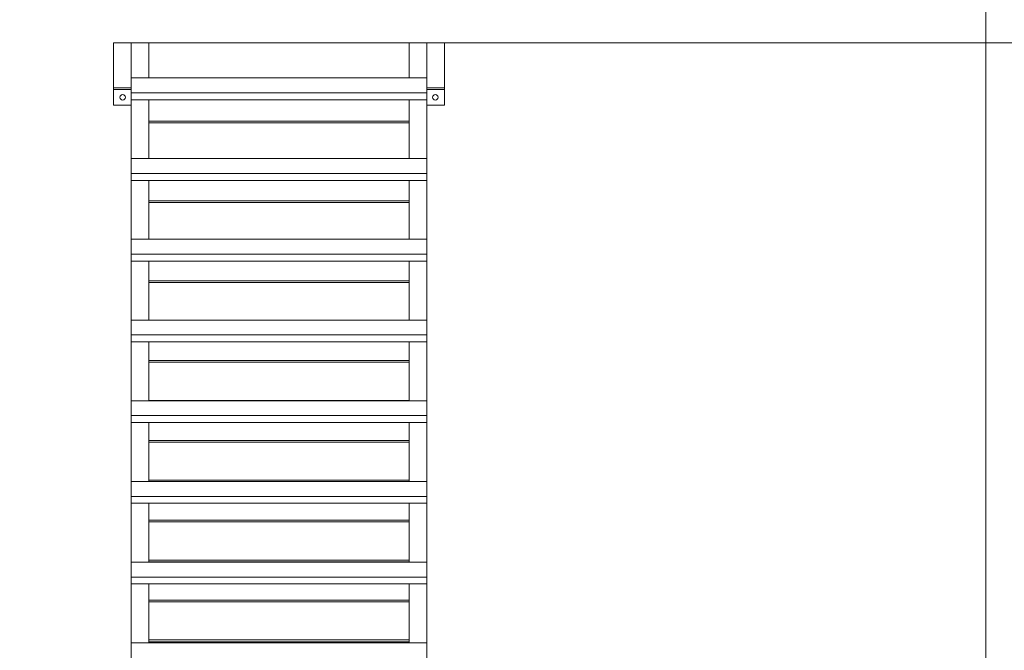
# Model space of a CAD drawing. Units: millimetres. Extents: x 5 to 276, y 49 to 203.
# Drawn here: x 192 to 239, y 120 to 151 of the extents above; entities that cross this region are included whole.
import ezdxf

# ---------------------------------------------------------------- set-up
doc = ezdxf.new("R2010")
doc.units = ezdxf.units.MM
doc.styles.add('SLDTEXTSTYLE0', font='TXT', dxfattribs={"width": 0.75})
doc.dimstyles.new('SLDDIMSTYLE0', dxfattribs={"dimtxt": 6.35, "dimasz": 6, "dimexe": 0, "dimexo": 0.0625, "dimgap": 1.5875, "dimtad": 1, "dimtoh": 1, "dimdec": 0, "dimlfac": 4, "dimzin": 12, "dimdsep": 46, "dimtxsty": 'Standard', "dimblk1": 'NONE', "dimblk2": 'NONE', "dimsah": 1, "dimcen": 0.09, "dimadec": 0, "dimazin": 0, "dimtfac": 1, "dimtdec": 0, "dimtofl": 0, "dimtmove": 0, "dimatfit": 3, "dimldrblk": 'NONE', "dimfxl": 1, "dimtolj": 1, "dimtzin": 12, "dimarcsym": 0})

# ---------------------------------------------------------------- blocks, each defined once
blk = doc.blocks.new('*D2')
at = {"color": 7, "linetype": 'Continuous', "lineweight": 0}
for p, q in [((55.609, 111.314), (55.609, 177.22)), ((238.563, 105.83), (238.563, 177.22)), ((55.609, 176.22), (238.563, 176.22))]:
    blk.add_line(p, q, dxfattribs=at)
at = {"color": 7, "linetype": 'Continuous', "lineweight": 0, "insert": (142.18, 184.405), "char_height": 6.35, "attachment_point": 1, "style": 'SLDTEXTSTYLE0'}
blk.add_mtext('732', dxfattribs=at)
blk = doc.blocks.new('_NONE')
blk = doc.blocks.new('*D3')
at = {"color": 7, "linetype": 'Continuous', "lineweight": 0}
for p, q in [((5.359, 111.705), (5.359, 196.095)), ((275.513, 105.83), (275.513, 196.095)), ((5.359, 195.095), (275.513, 195.095))]:
    blk.add_line(p, q, dxfattribs=at)
at = {"color": 7, "linetype": 'Continuous', "lineweight": 0, "insert": (139.834, 203.28), "char_height": 6.35, "attachment_point": 1, "style": 'SLDTEXTSTYLE0'}
blk.add_mtext('1081', dxfattribs=at)
blk = doc.blocks.new('*D4')
at = {"color": 7, "linetype": 'Continuous', "lineweight": 0}
for p, q in [((212.609, 165.6), (266.422, 165.6)), ((265.422, 165.6), (265.422, 48.955)), ((216.734, 48.955), (266.422, 48.955))]:
    blk.add_line(p, q, dxfattribs=at)
at = {"color": 7, "linetype": 'Continuous', "lineweight": 0, "insert": (257.236, 97.52), "char_height": 6.35, "attachment_point": 1, "rotation": 90, "style": 'SLDTEXTSTYLE0'}
blk.add_mtext('467', dxfattribs=at)
blk = doc.blocks.new('*D5')
at = {"color": 7, "linetype": 'Continuous', "lineweight": 0}
for p, q in [((211.759, 149.591), (253.197, 149.591)), ((252.197, 149.591), (252.197, 69.536)), ((217.556, 69.536), (253.197, 69.536))]:
    blk.add_line(p, q, dxfattribs=at)
at = {"color": 7, "linetype": 'Continuous', "lineweight": 0, "insert": (244.011, 97.52), "char_height": 6.35, "attachment_point": 1, "rotation": 90, "style": 'SLDTEXTSTYLE0'}
blk.add_mtext('320', dxfattribs=at)

msp = doc.modelspace()

# ---------------------------------------------------------------- linework, layer by layer
at = {"color": 7, "linetype": 'Continuous', "lineweight": 15}
for p, q in [((197.359, 149.591), (196.509, 149.591)), ((196.509, 149.591), (196.509, 147.416)), ((197.359, 149.591), (198.209, 149.591)), ((197.359, 149.591), (197.359, 147.905)), ((210.759, 149.591), (198.209, 149.591)), ((198.209, 149.591), (198.209, 147.905)), ((198.209, 149.591), (198.209, 147.905)), ((210.759, 147.905), (210.759, 149.591)), ((210.759, 149.591), (210.759, 147.905)), ((210.759, 149.591), (211.609, 149.591)), ((212.459, 149.591), (211.609, 149.591)), ((211.609, 149.591), (211.609, 147.905)), ((212.459, 147.416), (212.459, 149.591)), ((197.359, 147.905), (211.609, 147.905)), ((197.359, 147.185), (197.359, 147.905)), ((211.609, 147.905), (211.609, 147.185)), ((197.359, 147.416), (196.509, 147.416)), ((196.509, 147.416), (196.509, 147.341)), ((196.509, 147.341), (197.359, 147.341)), ((196.509, 147.341), (196.509, 146.591)), ((197.359, 146.852), (197.359, 147.185)), ((211.609, 147.185), (197.359, 147.185)), ((212.459, 147.416), (211.609, 147.416)), ((211.609, 147.341), (212.459, 147.341)), ((211.609, 146.852), (211.609, 147.185)), ((212.459, 147.341), (212.459, 147.416)), ((212.459, 146.591), (212.459, 147.341)), ((211.609, 146.852), (197.359, 146.852)), ((197.359, 146.852), (197.359, 144.01)), ((198.209, 146.852), (198.209, 145.823)), ((198.209, 146.852), (198.209, 144.01)), ((210.759, 145.823), (210.759, 146.852)), ((210.759, 146.852), (210.759, 144.01)), ((211.609, 146.852), (211.609, 144.01)), ((196.509, 146.591), (197.359, 146.591)), ((211.609, 146.591), (212.459, 146.591)), ((198.209, 145.823), (210.759, 145.823)), ((210.759, 145.739), (198.209, 145.739)), ((198.209, 145.739), (198.209, 144.01)), ((210.759, 144.01), (210.759, 145.739)), ((197.359, 144.01), (211.609, 144.01)), ((197.359, 143.291), (197.359, 144.01)), ((211.609, 144.01), (211.609, 143.291)), ((197.359, 142.958), (197.359, 143.291)), ((211.609, 143.291), (197.359, 143.291)), ((211.609, 142.958), (197.359, 142.958)), ((197.359, 142.958), (197.359, 140.116)), ((198.209, 142.958), (198.209, 141.971)), ((198.209, 142.958), (198.209, 140.116)), ((210.759, 141.971), (210.759, 142.958)), ((210.759, 142.958), (210.759, 140.116)), ((211.609, 142.958), (211.609, 143.291)), ((211.609, 142.958), (211.609, 140.116)), ((198.209, 141.971), (210.759, 141.971)), ((198.209, 141.887), (198.209, 140.116)), ((210.759, 141.887), (198.209, 141.887)), ((210.759, 140.116), (210.759, 141.887)), ((197.359, 140.116), (211.609, 140.116)), ((197.359, 139.396), (197.359, 140.116)), ((211.609, 140.116), (211.609, 139.396)), ((211.609, 139.396), (197.359, 139.396)), ((197.359, 139.064), (197.359, 139.396)), ((211.609, 139.064), (211.609, 139.396)), ((211.609, 139.064), (197.359, 139.064)), ((197.359, 139.064), (197.359, 136.221)), ((198.209, 139.064), (198.209, 138.119)), ((198.209, 139.064), (198.209, 136.221)), ((210.759, 138.119), (210.759, 139.064)), ((210.759, 139.064), (210.759, 136.221)), ((211.609, 139.064), (211.609, 136.221)), ((198.209, 138.119), (210.759, 138.119)), ((210.759, 138.034), (198.209, 138.034)), ((198.209, 138.034), (198.209, 136.221)), ((210.759, 136.221), (210.759, 138.034)), ((197.359, 136.221), (211.609, 136.221)), ((197.359, 135.502), (197.359, 136.221)), ((211.609, 136.221), (211.609, 135.502)), ((197.359, 135.169), (197.359, 135.502)), ((211.609, 135.502), (197.359, 135.502)), ((211.609, 135.169), (211.609, 135.502)), ((211.609, 135.169), (197.359, 135.169)), ((197.359, 135.169), (197.359, 132.327)), ((198.209, 135.169), (198.209, 134.267)), ((198.209, 135.169), (198.209, 132.327)), ((210.759, 134.267), (210.759, 135.169)), ((210.759, 135.169), (210.759, 132.327)), ((211.609, 135.169), (211.609, 132.327)), ((198.209, 134.267), (210.759, 134.267)), ((210.759, 134.182), (198.209, 134.182)), ((198.209, 134.182), (198.209, 132.341)), ((210.759, 132.341), (210.759, 134.182)), ((197.359, 132.327), (211.609, 132.327)), ((197.359, 131.607), (197.359, 132.327)), ((198.209, 132.341), (210.759, 132.341)), ((211.609, 132.327), (211.609, 131.607)), ((211.609, 131.607), (197.359, 131.607)), ((197.359, 131.275), (197.359, 131.607)), ((211.609, 131.275), (211.609, 131.607)), ((211.609, 131.275), (197.359, 131.275)), ((197.359, 131.275), (197.359, 128.433)), ((198.209, 131.275), (198.209, 130.415)), ((198.209, 131.275), (198.209, 128.433)), ((210.759, 130.415), (210.759, 131.275)), ((210.759, 131.275), (210.759, 128.433)), ((211.609, 131.275), (211.609, 128.433)), ((198.209, 130.415), (210.759, 130.415)), ((210.759, 130.33), (198.209, 130.33)), ((198.209, 130.33), (198.209, 128.489)), ((210.759, 128.489), (210.759, 130.33)), ((197.359, 128.433), (211.609, 128.433)), ((197.359, 127.713), (197.359, 128.433)), ((198.209, 128.489), (210.759, 128.489)), ((211.609, 128.433), (211.609, 127.713)), ((197.359, 127.38), (197.359, 127.713)), ((211.609, 127.713), (197.359, 127.713)), ((211.609, 127.38), (211.609, 127.713)), ((211.609, 127.38), (197.359, 127.38)), ((197.359, 127.38), (197.359, 124.538)), ((198.209, 127.38), (198.209, 126.563)), ((198.209, 127.38), (198.209, 124.538)), ((210.759, 126.563), (210.759, 127.38)), ((210.759, 127.38), (210.759, 124.538)), ((211.609, 127.38), (211.609, 124.538)), ((198.209, 126.563), (210.759, 126.563)), ((210.759, 126.478), (198.209, 126.478)), ((198.209, 126.478), (198.209, 124.637)), ((210.759, 124.637), (210.759, 126.478)), ((197.359, 124.538), (211.609, 124.538)), ((197.359, 123.819), (197.359, 124.538)), ((198.209, 124.637), (210.759, 124.637)), ((210.759, 124.552), (198.209, 124.552)), ((198.209, 124.552), (198.209, 124.538)), ((210.759, 124.538), (210.759, 124.552)), ((211.609, 124.538), (211.609, 123.819)), ((197.359, 123.486), (197.359, 123.819)), ((211.609, 123.819), (197.359, 123.819)), ((211.609, 123.486), (197.359, 123.486)), ((197.359, 123.486), (197.359, 120.644)), ((198.209, 123.486), (198.209, 122.711)), ((198.209, 123.486), (198.209, 120.644)), ((210.759, 122.711), (210.759, 123.486)), ((210.759, 123.486), (210.759, 120.644)), ((211.609, 123.486), (211.609, 123.819)), ((211.609, 123.486), (211.609, 120.644)), ((198.209, 122.711), (210.759, 122.711)), ((210.759, 122.626), (198.209, 122.626)), ((198.209, 122.626), (198.209, 120.785)), ((210.759, 120.785), (210.759, 122.626)), ((197.359, 120.644), (211.609, 120.644)), ((197.359, 119.924), (197.359, 120.644)), ((198.209, 120.785), (210.759, 120.785)), ((210.759, 120.7), (198.209, 120.7)), ((198.209, 120.7), (198.209, 120.644)), ((210.759, 120.644), (210.759, 120.7)), ((211.609, 120.644), (211.609, 119.924))]:
    msp.add_line(p, q, dxfattribs=at)
for centre in [(196.947, 146.966), (212.022, 146.966)]:
    msp.add_circle(centre, 0.131, dxfattribs=at)
msp.add_arc((211.609, 128.1), 37.5, 24.5535, 90, dxfattribs=at)

# ---------------------------------------------------------------- dimensions: what is measured, and where the dimension line sits
at = {"color": 7, "linetype": 'Continuous', "lineweight": 0}
for base, p1, p2, picture, middle in [((275.513, 195.095), (5.359, 110.705), (275.513, 104.83), '*D3', (149.217, 195.095)), ((238.563, 176.22), (55.609, 110.314), (238.563, 104.83), '*D2', (149.217, 176.22))]:
    dim = msp.add_linear_dim(base=base, p1=p1, p2=p2, dimstyle='SLDDIMSTYLE0', dxfattribs=at)
    dim.commit()
    dim.dimension.update_dxf_attribs({"geometry": picture, "text_midpoint": middle, "dimtype": 160})
for base, p1, p2, picture, middle in [((265.422, 48.955), (211.609, 165.6), (215.734, 48.955), '*D4', (265.422, 104.557)), ((252.197, 69.536), (210.759, 149.591), (216.556, 69.536), '*D5', (252.197, 104.557))]:
    dim = msp.add_linear_dim(base=base, p1=p1, p2=p2, angle=90, dimstyle='SLDDIMSTYLE0', dxfattribs=at)
    dim.commit()
    dim.dimension.update_dxf_attribs({"geometry": picture, "text_midpoint": middle, "dimtype": 160})

doc.saveas('drawing.dxf')
